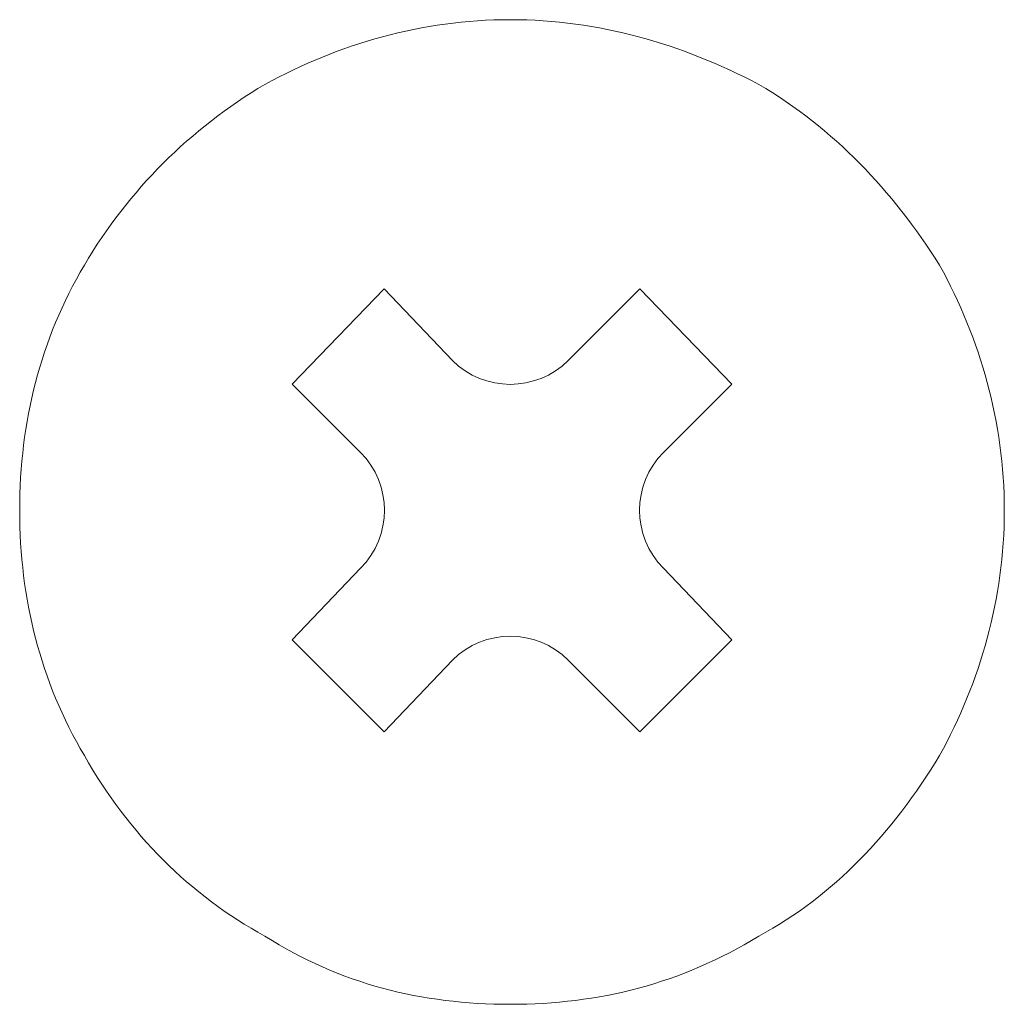
# Model space of a CAD drawing. Units: millimetres. Extents: x 0 to 483, y -175 to 132.
# Drawn here: x 351 to 357, y -143 to -137 of the extents above; entities that cross this region are included whole.
import ezdxf

# ---------------------------------------------------------------- set-up
doc = ezdxf.new("R2010")
doc.units = ezdxf.units.MM
doc.layers.add('M2-Back', color=7, linetype='Continuous', lineweight=15)

# ---------------------------------------------------------------- blocks, each defined once
blk = doc.blocks.new('M2-Back')
at = {"layer": 'M2-Back'}
for p, q in [((326.2584, 35.7712), (326.8193, 36.3519)), ((326.8193, 36.3519), (327.2342, 35.9166)), ((327.9398, 35.9166), (328.3751, 36.3519)), ((328.3751, 36.3519), (328.936, 35.7712)), ((326.674, 35.3563), (326.2584, 35.7712)), ((328.936, 35.7712), (328.5204, 35.3563)), ((326.2584, 34.2148), (326.674, 34.6508)), ((328.5204, 34.6508), (328.936, 34.2148)), ((326.8193, 33.6545), (326.2584, 34.2148)), ((328.936, 34.2148), (328.3751, 33.6545)), ((327.2342, 34.0906), (326.8193, 33.6545)), ((328.3751, 33.6545), (327.9398, 34.0906))]:
    blk.add_line(p, q, dxfattribs=at)
for points in [[(327.5869, 37.9919), (327.0475, 37.9919), (326.5494, 37.8466), (326.0925, 37.5979)], [(329.1014, 37.5979), (328.6237, 37.8466), (328.1263, 37.9919), (327.5869, 37.9919)], [(326.0925, 37.5979), (325.6364, 37.3277), (325.2628, 36.9544), (324.9926, 36.4976)], [(330.2017, 36.4976), (329.911, 36.9544), (329.5582, 37.3277), (329.1014, 37.5979)], [(324.9926, 36.4976), (324.7234, 36.0414), (324.5985, 35.5433), (324.5985, 35.0036)], [(330.5957, 35.0036), (330.5957, 35.5433), (330.4504, 36.0414), (330.2017, 36.4976)], [(327.2342, 35.9166), (327.4289, 35.7222), (327.7447, 35.7222), (327.9398, 35.9166)], [(326.674, 34.6508), (326.8684, 34.8459), (326.8684, 35.1613), (326.674, 35.3563)], [(328.5204, 35.3563), (328.3254, 35.1613), (328.3254, 34.8459), (328.5204, 34.6508)], [(324.5985, 35.0036), (324.5985, 34.4642), (324.7234, 33.966), (324.9926, 33.5092)], [(330.2017, 33.5092), (330.4504, 33.966), (330.5957, 34.4642), (330.5957, 35.0036)], [(327.9398, 34.0906), (327.7447, 34.2857), (327.4289, 34.2857), (327.2342, 34.0906)], [(324.9926, 33.5092), (325.2628, 33.0322), (325.6364, 32.659), (326.0925, 32.4096)], [(329.1014, 32.4096), (329.5582, 32.659), (329.911, 33.0322), (330.2017, 33.5092)], [(326.0925, 32.4096), (326.5494, 32.1189), (327.0475, 31.9947), (327.5869, 31.9947)], [(327.5869, 31.9947), (328.1263, 31.9947), (328.6237, 32.1189), (329.1014, 32.4096)]]:
    blk.add_open_spline(points, degree=3, dxfattribs=at)

msp = doc.modelspace()

# ---------------------------------------------------------------- block references
msp.add_blockref('M2-Back', (26, -175))

doc.saveas('drawing.dxf')
